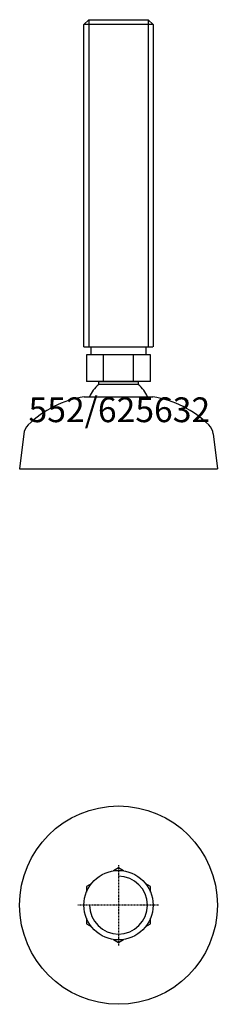
# Model space of a CAD drawing. Extents: x -20 to 20, y -120 to 79.
import ezdxf
from ezdxf.enums import TextEntityAlignment as Align

# ---------------------------------------------------------------- set-up
doc = ezdxf.new("R2010")
doc.units = 0
doc.linetypes.add('DASHDOT', pattern=[1, 0.5, -0.25, 0, -0.25])
doc.layers.get('0').update_dxf_attribs({"linetype": 'CONTINUOUS'})
for name, color, linetype in [('AXIS', 1, 'DASHDOT'), ('MARBETT-FEET', 4, 'CONTINUOUS'), ('TEXT', 5, 'CONTINUOUS')]:
    doc.layers.add(name, color=color, linetype=linetype)
doc.styles.add('DISTINTA', font='romand.shx', dxfattribs={"height": 45})

# ---------------------------------------------------------------- blocks, each defined once
blk = doc.blocks.new('DISBLO')
at = {"layer": 'TEXT', "style": 'DISTINTA'}
blk.add_attdef('TESTO', text='', height=5, dxfattribs=at).set_placement((0.173909, -2.578919), align=Align.CENTER)
blk = doc.blocks.new('625632A')
at = {"layer": 'MARBETT-FEET'}
for p, q in [((-7, 77.6), (-6, 78.6)), ((7, 77.6), (-7, 77.6)), ((-6, 78.6), (-6, 12.6)), ((6, 78.6), (6, 12.6)), ((7, 77.6), (6, 78.6)), ((-7, 12.6), (6.971022, 12.6)), ((-6.498006, 11.015), (-6.498006, 5.6)), ((6.498006, 11.015), (-6.498006, 11.015)), ((-3.003703, 5.6), (-3.003703, 11.015)), ((3.003703, 5.6), (3.003703, 11.015)), ((6.498006, 5.6), (6.498006, 11.015)), ((6.498006, 5.6), (-6.498006, 5.6)), ((-6.977808, 2.5), (6.977808, 2.5)), ((-19.163978, -4.933864), (-20, -12)), ((19.163978, -4.933864), (20, -12)), ((-20, -12), (20, -12))]:
    blk.add_line(p, q, dxfattribs=at)
for points in [[(-7, 12.6), (-7, 77.6)], [(-6, 78.6), (6, 78.6)], [(7, 77.6), (7, 12.6)]]:
    blk.add_lwpolyline(points, dxfattribs=at)
for points in [[(-5.5, 11.015), (-5.5, 12.6), (5.5, 12.6), (5.5, 11.015)], [(-3.994997, 5), (-3.994997, 5.6), (3.994997, 5.6), (3.994997, 5)]]:
    blk.add_lwpolyline(points, close=True, dxfattribs=at)
for centre, radius, start, end in [((0, 0), 6.4, 128.624833, 157.006606), ((0, 0), 6.4, 22.993394, 51.375167), ((-3.885232, -17.843679), 20.577397, 98.64373, 134.405769), ((3.885232, -17.843679), 20.577397, 45.594231, 81.35627), ((-16.184758, -5.286347), 3, 134.405769, 173.252483), ((16.184758, -5.286347), 3, 6.747517, 45.594231)]:
    blk.add_arc(centre, radius, start, end, dxfattribs=at)
blk = doc.blocks.new('2AB-M14')
for points in [[(1.000009, 6.928198), (0, 7.505553), (-1.000009, 6.928198)], [(-5.499991, 4.330132), (-6.5, 3.752777), (-6.5, 2.598066)], [(6.5, 2.598066), (6.5, 3.752777), (5.499991, 4.330132)], [(-6.5, -2.598066), (-6.5, -3.752777), (-5.499991, -4.330132)], [(5.499991, -4.330132), (6.5, -3.752777), (6.5, -2.598066)], [(-1.000009, -6.928198), (0, -7.505553), (1.000009, -6.928198)]]:
    blk.add_lwpolyline(points)
blk.add_circle((0, 0), 6.999996)
blk.add_arc((0, 0), 5.83333, 180, 90)
at = {"layer": 'AXIS', "ltscale": 0.5}
for p, q in [((0, 8.090787), (0, -8.206977)), ((8.093184, 0), (-8.219915, 0))]:
    blk.add_line(p, q, dxfattribs=at)
blk = doc.blocks.new('552B')
blk.add_circle((0, 0), 20)
blk = doc.blocks.new('625632B')
at = {"layer": 'MARBETT-FEET'}
for name in ['552B', '2AB-M14']:
    blk.add_blockref(name, (0, 0), dxfattribs=at)
blk = doc.blocks.new('625632')
blk.add_blockref('DISBLO', (0, 0)).add_auto_attribs({'TESTO': '552/625632'})
at = {"layer": 'MARBETT-FEET'}
for name, p in [('625632A', (0, 0)), ('625632B', (0, -100))]:
    blk.add_blockref(name, p, dxfattribs=at)

msp = doc.modelspace()

# ---------------------------------------------------------------- block references
msp.add_blockref('625632', (0, 0))

doc.saveas('drawing.dxf')
